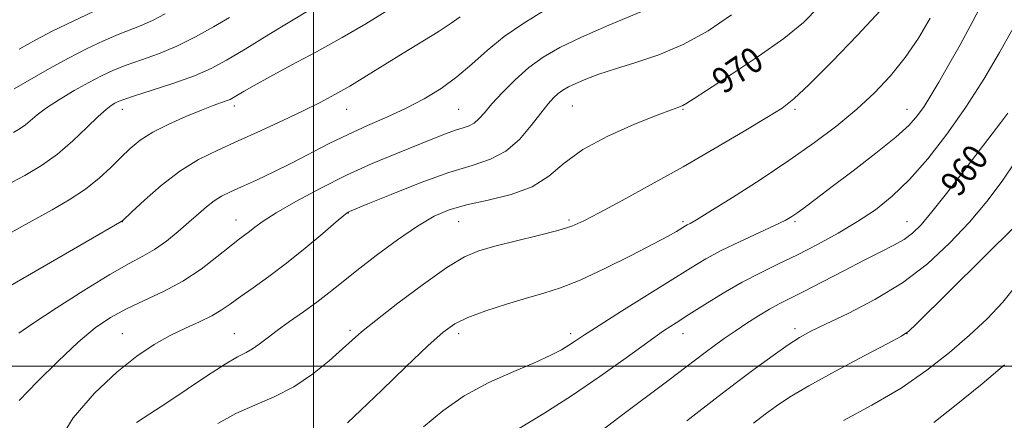
# Model space of a CAD drawing. Extents: x 2137300 to 2140200, y 297300 to 300200.
# Drawn here: x 2137908 to 2138216, y 298483 to 298608 of the extents above; entities that cross this region are included whole.
import ezdxf

# ---------------------------------------------------------------- set-up
doc = ezdxf.new("R2010")
doc.units = 0
doc.header["$MEASUREMENT"] = 0
for name, color, linetype, lineweight in [('CONTOUR INDEX', 41, 'Continuous', 13), ('CONTOUR INDEX LABEL', 244, 'Continuous', 0), ('CONTOUR INTERMEDIATE', 44, 'Continuous', 0), ('GRID LINE', 7, 'Continuous', 0), ('SPOT ELEVATION DTM', 2, 'Continuous', 13)]:
    doc.layers.add(name, color=color, linetype=linetype, lineweight=lineweight)
doc.styles.add('Style-WORKING', font='WORKING.shx')

msp = doc.modelspace()

# ---------------------------------------------------------------- linework, layer by layer
at = {"layer": 'CONTOUR INDEX', "flags": 128}
for points, elevation in [([(2137903.016, 298540.154), (2137910.093, 298544.106), (2137918.413, 298548.715), (2137923.69, 298551.797), (2137928.797, 298555.155), (2137933.14, 298558.588), (2137936.768, 298561.936), (2137939.894, 298565.052), (2137942.784, 298567.84), (2137945.917, 298570.411), (2137949.828, 298572.927), (2137954.808, 298575.481), (2137960.182, 298577.879), (2137965.032, 298579.858), (2137968.646, 298581.23), (2137972.791, 298582.698), (2137973.957, 298583.178), (2137975.006, 298583.727), (2137978.332, 298585.724), (2137981.501, 298587.553), (2137986.335, 298590.21), (2137993.081, 298593.803), (2138000.973, 298598.021), (2138008.993, 298602.454), (2138016.319, 298606.756), (2138022.923, 298610.85)], 980), ([(2137944.777, 298482.369), (2137948.937, 298485.079), (2137954.184, 298488.519), (2137966.881, 298497.043), (2137972.426, 298500.622), (2137976.324, 298502.879), (2137978.962, 298504.234), (2137981.016, 298505.362), (2137983.096, 298506.825), (2137985.547, 298508.738), (2137988.647, 298511.105), (2137992.542, 298513.891), (2137996.85, 298516.909), (2138001.055, 298519.937), (2138004.851, 298522.861), (2138008.764, 298526.006), (2138013.531, 298529.807), (2138019.598, 298534.482), (2138026.251, 298539.391), (2138032.489, 298543.679), (2138037.649, 298546.713), (2138042.419, 298548.748), (2138047.827, 298550.262), (2138054.535, 298551.713), (2138061.751, 298553.477), (2138068.316, 298555.91), (2138073.504, 298559.247), (2138078.308, 298563.24), (2138084.149, 298567.52), (2138091.902, 298571.711), (2138100.248, 298575.415), (2138107.32, 298578.227), (2138111.735, 298579.89), (2138114.052, 298580.74), (2138115.315, 298581.262), (2138116.571, 298581.96), (2138118.88, 298583.436), (2138130.419, 298590.933), (2138138.881, 298596.567), (2138146.858, 298602.202), (2138152.995, 298607.156), (2138157.823, 298612.064)], 970), ([(2138088.215, 298478.57), (2138095.316, 298483.902), (2138111.1, 298495.699), (2138116.274, 298499.601), (2138122.339, 298504.217), (2138125.142, 298506.307), (2138128.252, 298508.554), (2138131.662, 298510.926), (2138135.319, 298513.36), (2138138.992, 298515.687), (2138142.402, 298517.711), (2138145.449, 298519.354), (2138153.087, 298523.201), (2138158.951, 298526.246), (2138165.584, 298529.716), (2138171.919, 298532.99), (2138177.111, 298535.597), (2138181.184, 298537.675), (2138184.381, 298539.51), (2138187.017, 298541.451), (2138189.695, 298544.097), (2138193.087, 298548.107), (2138197.621, 298553.841), (2138202.729, 298560.455), (2138214.598, 298575.936), (2138216.821, 298578.926)], 960)]:
    msp.add_lwpolyline(points, dxfattribs=dict(at, elevation=elevation))
at = {"layer": 'CONTOUR INTERMEDIATE', "flags": 128}
for points, elevation in [([(2137903.918, 298556.299), (2137909.847, 298559.465), (2137915.135, 298562.605), (2137920.081, 298566.122), (2137924.87, 298570.229), (2137929.233, 298574.381), (2137932.783, 298577.841), (2137935.257, 298580.067), (2137936.874, 298581.297), (2137937.976, 298581.961), (2137938.999, 298582.468), (2137940.753, 298583.135), (2137944.143, 298584.258), (2137949.691, 298586.029), (2137956.38, 298588.234), (2137962.81, 298590.556), (2137968.028, 298592.818), (2137972.873, 298595.405), (2137978.633, 298598.841), (2137986.106, 298603.393), (2138005.716, 298615.366)], 982), ([(2138034.309, 298481.014), (2138040.349, 298486.005), (2138047.099, 298490.691), (2138054.766, 298494.815), (2138062.509, 298498.31), (2138069.224, 298501.154), (2138074.089, 298503.362), (2138077.41, 298505.081), (2138079.772, 298506.492), (2138081.844, 298507.85), (2138084.627, 298509.702), (2138089.204, 298512.664), (2138096.189, 298517.08), (2138117.75, 298530.573), (2138122.483, 298533.397), (2138127.314, 298535.992), (2138133.043, 298538.776), (2138143.934, 298543.822), (2138147.223, 298545.433), (2138149.359, 298546.653), (2138151.213, 298547.924), (2138153.587, 298549.668), (2138157.009, 298552.235), (2138161.937, 298555.954), (2138168.511, 298560.935), (2138175.606, 298566.407), (2138181.777, 298571.379), (2138185.962, 298575.139), (2138188.636, 298578.105), (2138190.657, 298580.975), (2138192.768, 298584.369), (2138195.252, 298588.581), (2138198.276, 298593.826), (2138201.92, 298600.225), (2138205.911, 298607.526), (2138209.89, 298615.38)], 964), ([(2137908.152, 298489.302), (2137913.781, 298495.097), (2137920.254, 298501.542), (2137926.531, 298507.435), (2137931.863, 298511.869), (2137936.652, 298515.133), (2137941.59, 298517.812), (2137947.185, 298520.429), (2137953.206, 298523.258), (2137959.242, 298526.51), (2137964.897, 298530.258), (2137969.848, 298534.03), (2137973.789, 298537.22), (2137976.544, 298539.397), (2137980.017, 298542.016), (2137981.728, 298543.35), (2137984.278, 298545.17), (2137988.391, 298547.774), (2137994.53, 298551.32), (2138002.113, 298555.407), (2138010.297, 298559.496), (2138018.318, 298563.136), (2138025.718, 298566.244), (2138037.251, 298570.888), (2138041.238, 298572.463), (2138044.315, 298573.581), (2138046.707, 298574.322), (2138048.601, 298574.947), (2138050.174, 298575.767), (2138051.641, 298577.062), (2138053.358, 298579.007), (2138055.716, 298581.748), (2138058.982, 298585.317), (2138062.936, 298589.28), (2138067.23, 298593.087), (2138071.704, 298596.359), (2138076.935, 298599.386), (2138083.685, 298602.629), (2138092.264, 298606.356), (2138108.478, 298613.135)], 974), ([(2137906.507, 298586.442), (2137917.594, 298592.792), (2137923.479, 298596.036), (2137929.167, 298598.95), (2137934.411, 298601.428), (2137938.986, 298603.409), (2137946.189, 298606.238), (2137949.696, 298607.796), (2137953.682, 298609.87)], 986), ([(2137908.042, 298510.274), (2137912.432, 298513.319), (2137919.662, 298518.07), (2137928.335, 298523.614), (2137936.432, 298528.578), (2137942.424, 298531.963), (2137946.763, 298534.275), (2137950.397, 298536.393), (2137954.072, 298538.992), (2137957.732, 298541.928), (2137961.124, 298544.853), (2137964.061, 298547.472), (2137966.63, 298549.703), (2137968.986, 298551.518), (2137971.332, 298552.952), (2137974.051, 298554.292), (2137977.577, 298555.89), (2137982.195, 298558.011), (2137987.606, 298560.578), (2137993.368, 298563.425), (2138004.899, 298569.386), (2138010.787, 298572.274), (2138016.847, 298574.998), (2138022.944, 298577.659), (2138028.893, 298580.396), (2138034.537, 298583.339), (2138039.839, 298586.575), (2138044.791, 298590.177), (2138049.461, 298594.179), (2138054.229, 298598.442), (2138059.553, 298602.786), (2138065.647, 298606.998), (2138071.747, 298610.735)], 976), ([(2137908.078, 298598.855), (2137913.317, 298601.724), (2137918.668, 298604.526), (2137924.973, 298607.621), (2137931.331, 298610.628)], 988), ([(2137920.168, 298476.052), (2137924.935, 298483.859), (2137931.59, 298491.487), (2137938.619, 298498.104), (2137944.819, 298503.096), (2137950.233, 298506.728), (2137955.216, 298509.484), (2137960.015, 298511.787), (2137964.45, 298513.802), (2137968.232, 298515.631), (2137971.233, 298517.398), (2137973.961, 298519.307), (2137977.085, 298521.587), (2137981.127, 298524.431), (2137986.023, 298527.91), (2137991.563, 298532.06), (2137997.432, 298536.772), (2138002.897, 298541.352), (2138007.122, 298544.958), (2138009.523, 298546.989), (2138010.538, 298547.805), (2138010.856, 298548.007), (2138011.259, 298548.182), (2138016.992, 298550.552), (2138024.267, 298553.536), (2138033.324, 298557.111), (2138042.244, 298560.339), (2138049.518, 298562.591), (2138055.276, 298564.493), (2138060.06, 298566.986), (2138064.303, 298570.693), (2138067.989, 298574.986), (2138070.993, 298578.922), (2138073.257, 298581.774), (2138074.983, 298583.684), (2138076.439, 298585.008), (2138077.896, 298586.071), (2138079.63, 298587.069), (2138081.923, 298588.162), (2138085.029, 298589.479), (2138089.106, 298591.014), (2138094.286, 298592.725), (2138100.618, 298594.636), (2138107.803, 298597.03), (2138115.458, 298600.256), (2138123.18, 298604.538), (2138130.503, 298609.604)], 972), ([(2137970.121, 298482.097), (2137975.793, 298485.238), (2137981.709, 298487.839), (2137987.773, 298490.407), (2137993.824, 298493.496), (2137999.655, 298497.436), (2138004.873, 298501.658), (2138009.042, 298505.367), (2138012.04, 298508.095), (2138015.027, 298510.673), (2138019.478, 298514.256), (2138026.326, 298519.561), (2138034.321, 298525.546), (2138041.67, 298530.731), (2138047.124, 298534.03), (2138051.615, 298535.939), (2138056.619, 298537.346), (2138070.178, 298540.684), (2138076.337, 298542.292), (2138080.686, 298543.666), (2138084.408, 298545.291), (2138089.212, 298547.8), (2138096.369, 298551.65), (2138105.399, 298556.583), (2138115.383, 298562.163), (2138125.392, 298567.92), (2138134.452, 298573.246), (2138141.58, 298577.502), (2138146.282, 298580.428), (2138150.028, 298583.3), (2138154.78, 298587.778), (2138161.84, 298594.903), (2138169.872, 298603.249), (2138176.882, 298610.773)], 968), ([(2137903.335, 298523.907), (2137917.927, 298532.29), (2137940.216, 298545.17), (2137940.37, 298545.31), (2137943.336, 298548.123), (2137947.259, 298551.79), (2137952.478, 298556.35), (2137958.283, 298560.8), (2137964.128, 298564.386), (2137970.121, 298567.362), (2137976.531, 298570.235), (2137983.472, 298573.377), (2137990.441, 298576.61), (2137996.781, 298579.625), (2138002.05, 298582.223), (2138006.688, 298584.664), (2138011.348, 298587.326), (2138016.538, 298590.479), (2138027.982, 298597.609), (2138038.889, 298604.291), (2138043.034, 298606.943), (2138045.837, 298608.944)], 978), ([(2137906.398, 298572.878), (2137908.439, 298574.062), (2137910.08, 298575.219), (2137913.773, 298578.323), (2137916.686, 298580.492), (2137920.704, 298583.121), (2137925.325, 298585.911), (2137929.86, 298588.482), (2137933.826, 298590.555), (2137937.55, 298592.262), (2137941.564, 298593.833), (2137946.277, 298595.491), (2137951.597, 298597.42), (2137957.307, 298599.799), (2137963.16, 298602.705), (2137968.778, 298605.829), (2137973.754, 298608.762)], 984), ([(2138010.664, 298482.252), (2138014.815, 298486.196), (2138021.328, 298492.499), (2138028.892, 298499.798), (2138035.687, 298506.269), (2138040.447, 298510.556), (2138044.125, 298513.18), (2138048.226, 298515.132), (2138053.829, 298517.194), (2138060.294, 298519.299), (2138066.551, 298521.173), (2138071.896, 298522.692), (2138077.082, 298524.347), (2138083.226, 298526.783), (2138090.986, 298530.379), (2138099.189, 298534.463), (2138106.199, 298538.097), (2138110.789, 298540.562), (2138113.358, 298542.018), (2138116.144, 298543.722), (2138116.709, 298544.026), (2138117.559, 298544.466), (2138119.577, 298545.625), (2138123.783, 298548.177), (2138130.78, 298552.546), (2138139.503, 298558.128), (2138148.467, 298564.069), (2138156.473, 298569.681), (2138163.452, 298574.967), (2138169.619, 298580.1), (2138175.165, 298585.249), (2138180.18, 298590.565), (2138184.728, 298596.193), (2138188.862, 298602.224), (2138192.585, 298608.523)], 966), ([(2138064.042, 298480.447), (2138071.963, 298485.181), (2138080.614, 298490.677), (2138089.413, 298496.695), (2138097.608, 298502.556), (2138104.404, 298507.473), (2138109.334, 298510.932), (2138113.222, 298513.509), (2138117.219, 298516.056), (2138122.197, 298519.205), (2138127.904, 298522.716), (2138133.814, 298526.129), (2138139.53, 298529.118), (2138145.198, 298531.879), (2138151.095, 298534.738), (2138157.387, 298537.945), (2138163.788, 298541.432), (2138169.899, 298545.053), (2138175.452, 298548.771), (2138180.708, 298552.972), (2138186.059, 298558.151), (2138191.788, 298564.663), (2138197.746, 298572.305), (2138203.678, 298580.731), (2138209.299, 298589.5), (2138214.212, 298597.778), (2138217.99, 298604.633)], 962), ([(2138116.539, 298482.86), (2138126.403, 298490.49), (2138132.081, 298494.831), (2138137.948, 298499.227), (2138143.507, 298503.29), (2138148.198, 298506.594), (2138151.778, 298508.917), (2138155.273, 298510.836), (2138160.027, 298513.131), (2138166.961, 298516.431), (2138175.305, 298520.753), (2138183.864, 298525.964), (2138191.663, 298531.906), (2138198.595, 298538.311), (2138204.77, 298544.887), (2138210.27, 298551.377), (2138215.059, 298557.663), (2138219.075, 298563.666)], 958), ([(2138137.356, 298482.136), (2138140.979, 298484.944), (2138144.466, 298487.53), (2138148.664, 298490.322), (2138154.657, 298493.867), (2138162.973, 298498.438), (2138171.934, 298503.209), (2138179.306, 298507.077), (2138183.544, 298509.343), (2138185.871, 298510.911), (2138188.198, 298513.086), (2138219.506, 298544.09)], 956), ([(2138165.496, 298482.982), (2138174.358, 298487.776), (2138183.443, 298493.15), (2138191.549, 298498.702), (2138198.598, 298504.239), (2138204.792, 298509.616), (2138210.31, 298514.77), (2138215.247, 298519.952), (2138219.676, 298525.495)], 954), ([(2138193.638, 298482.358), (2138200.665, 298487.919), (2138208.726, 298494.408), (2138215.79, 298500.371)], 952)]:
    msp.add_lwpolyline(points, dxfattribs=dict(at, elevation=elevation))
at = {"layer": 'GRID LINE', "flags": 128}
for points in [[(2138000, 297500), (2138000, 300000)], [(2140000, 298500), (2137500, 298500)]]:
    msp.add_lwpolyline(points, dxfattribs=at)
at = {"layer": 'SPOT ELEVATION DTM'}
for p in [(2137940.33, 298580.07, 981.42), (2137975.33, 298581.13, 979.57), (2138010.33, 298580.07, 977.22), (2138045.33, 298580.07, 974.98), (2138080.86, 298581.13, 971.04), (2138115.33, 298580.07, 969.89), (2138150.33, 298580.07, 967.73), (2138185.33, 298580.07, 964.73), (2138010.87, 298547.72, 971.95), (2137940.33, 298545.07, 977.98), (2137975.86, 298545.6, 974.72), (2138045.33, 298545.07, 969.12), (2138079.8, 298545.6, 968.3), (2138115.33, 298545.07, 966.26), (2138150.33, 298545.07, 963.76), (2138185.33, 298545.07, 960.77), (2138011.39, 298511.13, 968.3), (2138150.34, 298511.66, 958.4), (2137940.33, 298510.07, 972.87), (2137975.33, 298510.07, 970.84), (2138045.33, 298510.07, 965.53), (2138080.33, 298510.07, 964.4), (2138115.33, 298510.07, 961.33), (2138185.33, 298510.07, 955.98)]:
    msp.add_point(p, dxfattribs=at)

# ---------------------------------------------------------------- texts
at = {"layer": 'CONTOUR INDEX LABEL', "style": 'Style-WORKING', "width": 0.875}
for s, rotation, p in [('970', 34, (2138128.043, 298584.621, 970)), ('960', 52.4, (2138201.529, 298552.357, 960))]:
    msp.add_text(s, height=8, rotation=rotation, dxfattribs=at).set_placement(p)

doc.saveas('drawing.dxf')
